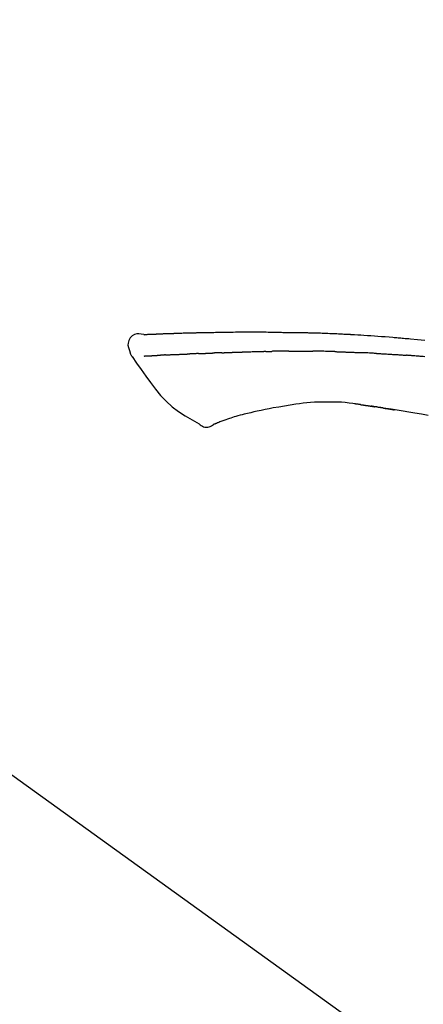
# Model space of a CAD drawing. Extents: x 27948 to 54421, y -33085 to -24215.
# Drawn here: x 47751 to 47794, y -30025 to -29920 of the extents above; entities that cross this region are included whole.
import ezdxf

# ---------------------------------------------------------------- set-up
doc = ezdxf.new("R2010")
doc.units = 0
doc.header["$LTSCALE"] = 50
doc.header["$MEASUREMENT"] = 0
doc.layers.get('0').update_dxf_attribs({"linetype": 'CONTINUOUS'})
doc.layers.get('DEFPOINTS').update_dxf_attribs({"color": 146, "linetype": 'CONTINUOUS'})
doc.layers.add('150-機器', color=8, linetype='CONTINUOUS')
doc.layers.add('166-寸法B', color=11, linetype='CONTINUOUS')
doc.styles.add('KH001', font='txt')
doc.dimstyles.new('KH1xx030', dxfattribs={"dimscale": 30, "dimtxt": 2, "dimasz": 0.6, "dimexe": 0.3, "dimexo": 1.2, "dimgap": 0.5, "dimtad": 3, "dimdec": 1, "dimdsep": 46, "dimlunit": 6, "dimtxsty": 'KH001', "dimblk": 'DOT', "dimcen": 1, "dimdle": 1, "dimclrd": 256, "dimclre": 256, "dimclrt": 256, "dimadec": 0, "dimazin": 0, "dimtfac": 1, "dimtdec": 1, "dimtix": 1, "dimtmove": 2, "dimatfit": 3, "dimldrblk": 'CLOSEDBLANK', "dimfxl": 1, "dimtolj": 1, "dimtzin": 0, "dimlwd": -1, "dimlwe": -1, "dimarcsym": 0})

# ---------------------------------------------------------------- blocks, each defined once
blk = doc.blocks.new('F402_D')
at = {"layer": '150-機器', "color": 13, "linetype": 'Continuous'}
blk.add_line((-158.24, 175.21), (-38.21, 88.74), dxfattribs=at)
for points in [[(-124.74, 208.17), (-124.99, 208.22), (-125.24, 208.24), (-125.48, 208.24), (-125.71, 208.18), (-125.96, 208.03), (-126.17, 207.81), (-126.32, 207.54), (-126.4, 207.25), (-126.41, 207.03), (-126.36, 206.8), (-126.29, 206.58), (-126.21, 206.35)], [(-124.74, 208.17), (-124.74, 208.17), (-124.74, 208.17), (-124.74, 208.17), (-124.74, 208.17), (-124.73, 208.18), (-124.72, 208.18), (-124.71, 208.18), (-124.69, 208.17), (-124.63, 208.16), (-124.58, 208.17), (-124.53, 208.18), (-124.48, 208.19), (-124.41, 208.19), (-124.35, 208.19), (-124.28, 208.2), (-124.21, 208.2), (-124.16, 208.2), (-124.11, 208.2), (-124.06, 208.21), (-124.01, 208.21), (-124, 208.21), (-123.98, 208.21), (-123.97, 208.21), (-123.95, 208.21), (-123.95, 208.21), (-123.95, 208.21), (-123.95, 208.21), (-123.95, 208.21), (-123.94, 208.21), (-123.94, 208.21), (-123.94, 208.21), (-123.94, 208.21), (-123.94, 208.21), (-123.94, 208.21), (-123.94, 208.21), (-123.94, 208.21), (-123.94, 208.21), (-123.93, 208.21), (-123.93, 208.21), (-123.93, 208.21), (-123.93, 208.21), (-123.93, 208.21), (-123.93, 208.21), (-123.93, 208.21), (-123.93, 208.21), (-123.93, 208.21), (-123.92, 208.21), (-123.92, 208.21), (-123.92, 208.21), (-123.92, 208.21), (-123.92, 208.21), (-123.92, 208.21), (-123.92, 208.21), (-123.92, 208.21), (-123.92, 208.21), (-123.91, 208.21), (-123.91, 208.21), (-123.9, 208.21), (-123.9, 208.21), (-123.89, 208.21), (-123.88, 208.21), (-123.86, 208.21), (-123.84, 208.22), (-123.83, 208.22), (-123.8, 208.22), (-123.77, 208.22), (-123.75, 208.22), (-123.72, 208.22), (-123.68, 208.22), (-123.64, 208.22), (-123.6, 208.23), (-123.56, 208.23), (-123.47, 208.23), (-123.39, 208.24), (-123.31, 208.24), (-123.22, 208.24), (-123.12, 208.25), (-123.01, 208.25), (-122.9, 208.26), (-122.79, 208.26), (-122.7, 208.26), (-122.61, 208.27), (-122.52, 208.27), (-122.43, 208.27), (-122.4, 208.27), (-122.36, 208.28), (-122.33, 208.28), (-122.3, 208.28), (-122.29, 208.28), (-122.29, 208.28), (-122.29, 208.28), (-122.29, 208.28), (-122.28, 208.28), (-122.28, 208.28), (-122.28, 208.28), (-122.28, 208.28), (-122.28, 208.28), (-122.28, 208.28), (-122.28, 208.28), (-122.28, 208.28), (-122.28, 208.28), (-122.27, 208.28), (-122.27, 208.28), (-122.27, 208.28), (-122.27, 208.28), (-122.27, 208.28), (-122.27, 208.28), (-122.27, 208.28), (-122.27, 208.28), (-122.26, 208.28), (-122.26, 208.28), (-122.26, 208.28), (-122.25, 208.28), (-122.24, 208.28), (-122.23, 208.28), (-122.22, 208.28), (-122.2, 208.28), (-122.17, 208.28), (-122.15, 208.28), (-122.12, 208.28), (-122.08, 208.28), (-122.04, 208.29), (-122.01, 208.29), (-121.97, 208.29), (-121.93, 208.29), (-121.9, 208.29), (-121.86, 208.29), (-121.83, 208.29), (-121.8, 208.29), (-121.77, 208.3), (-121.74, 208.3), (-121.71, 208.3), (-121.68, 208.3), (-121.65, 208.3), (-121.62, 208.3), (-121.59, 208.3), (-121.54, 208.3), (-121.49, 208.31), (-121.43, 208.31), (-121.38, 208.31), (-121.31, 208.31), (-121.23, 208.32), (-121.16, 208.32), (-121.08, 208.32), (-120.98, 208.32), (-120.88, 208.33), (-120.77, 208.33), (-120.67, 208.33), (-120.54, 208.34), (-120.42, 208.34), (-120.29, 208.34), (-120.16, 208.35), (-120.05, 208.35), (-119.94, 208.35), (-119.83, 208.36), (-119.71, 208.36), (-119.62, 208.36), (-119.53, 208.36), (-119.44, 208.37), (-119.35, 208.37), (-119.31, 208.37), (-119.26, 208.37), (-119.21, 208.37), (-119.16, 208.37), (-119.06, 208.38), (-118.96, 208.38), (-118.86, 208.38), (-118.76, 208.38), (-118.61, 208.39), (-118.46, 208.39), (-118.31, 208.39), (-118.16, 208.4), (-117.98, 208.4), (-117.8, 208.4), (-117.61, 208.41), (-117.43, 208.41), (-117.25, 208.41), (-117.07, 208.42), (-116.9, 208.42), (-116.72, 208.42), (-116.52, 208.43), (-116.32, 208.43), (-116.11, 208.43), (-115.91, 208.44), (-115.68, 208.44), (-115.44, 208.44), (-115.2, 208.44), (-114.96, 208.45), (-114.69, 208.45), (-114.42, 208.45), (-114.15, 208.45), (-113.88, 208.45), (-113.6, 208.45), (-113.31, 208.45), (-113.03, 208.45), (-112.74, 208.45), (-112.48, 208.45), (-112.21, 208.45), (-111.95, 208.45), (-111.68, 208.45), (-111.46, 208.44), (-111.24, 208.44), (-111.02, 208.44), (-110.8, 208.43), (-110.65, 208.43), (-110.49, 208.42), (-110.33, 208.42), (-110.17, 208.42), (-110.05, 208.42), (-109.92, 208.41), (-109.8, 208.41), (-109.67, 208.41), (-109.57, 208.41), (-109.46, 208.41), (-109.36, 208.41), (-109.25, 208.4), (-109.14, 208.4), (-109.03, 208.4), (-108.91, 208.4), (-108.8, 208.4), (-108.67, 208.4), (-108.54, 208.4), (-108.41, 208.4), (-108.29, 208.4), (-108.15, 208.39), (-108.02, 208.39), (-107.88, 208.39), (-107.75, 208.39), (-107.63, 208.38), (-107.52, 208.38), (-107.4, 208.38), (-107.28, 208.38), (-107.18, 208.37), (-107.07, 208.37), (-106.96, 208.37), (-106.85, 208.37), (-106.7, 208.36), (-106.56, 208.36), (-106.42, 208.35), (-106.27, 208.35), (-106.09, 208.34), (-105.91, 208.34), (-105.73, 208.33), (-105.55, 208.32), (-105.34, 208.32), (-105.13, 208.31), (-104.92, 208.3), (-104.71, 208.29), (-104.53, 208.28), (-104.35, 208.28), (-104.17, 208.27), (-103.99, 208.26), (-103.84, 208.25), (-103.7, 208.24), (-103.55, 208.24), (-103.41, 208.23), (-103.32, 208.23), (-103.22, 208.22), (-103.13, 208.22), (-103.04, 208.21), (-102.99, 208.21), (-102.94, 208.21), (-102.88, 208.2), (-102.83, 208.2), (-102.8, 208.2), (-102.78, 208.2), (-102.76, 208.2), (-102.74, 208.2), (-102.7, 208.19), (-102.66, 208.19), (-102.63, 208.19), (-102.59, 208.19), (-102.26, 208.17), (-101.93, 208.15), (-101.6, 208.13), (-101.27, 208.11), (-100.89, 208.09), (-100.52, 208.07), (-100.15, 208.04), (-99.78, 208.01), (-99.39, 207.98), (-98.99, 207.95), (-98.59, 207.92), (-98.19, 207.89), (-98.05, 207.87), (-97.91, 207.86), (-97.76, 207.85), (-97.62, 207.84), (-97.48, 207.83), (-97.33, 207.81), (-97.19, 207.8), (-97.05, 207.79), (-96.86, 207.77), (-96.68, 207.75), (-96.49, 207.74), (-96.31, 207.72), (-95.55, 207.65), (-94.79, 207.58)], [(-124.67, 208.17), (-124.66, 208.18), (-124.65, 208.18), (-124.64, 208.18), (-124.62, 208.18), (-124.59, 208.18), (-124.55, 208.18), (-124.52, 208.18), (-124.48, 208.19), (-124.41, 208.19), (-124.35, 208.19), (-124.28, 208.2), (-124.21, 208.2), (-124.16, 208.2), (-124.11, 208.2), (-124.06, 208.21), (-124.01, 208.21), (-124, 208.21), (-123.98, 208.21), (-123.97, 208.21), (-123.95, 208.21), (-123.95, 208.21), (-123.95, 208.21), (-123.95, 208.21), (-123.95, 208.21), (-123.94, 208.21), (-123.94, 208.21), (-123.94, 208.21), (-123.94, 208.21), (-123.94, 208.21), (-123.94, 208.21), (-123.94, 208.21), (-123.94, 208.21), (-123.94, 208.21), (-123.93, 208.21), (-123.93, 208.21), (-123.93, 208.21), (-123.93, 208.21), (-123.93, 208.21), (-123.93, 208.21), (-123.93, 208.21), (-123.93, 208.21), (-123.93, 208.21), (-123.92, 208.21), (-123.92, 208.21), (-123.92, 208.21), (-123.92, 208.21), (-123.92, 208.21), (-123.92, 208.21), (-123.92, 208.21), (-123.92, 208.21), (-123.92, 208.21), (-123.91, 208.21), (-123.91, 208.21), (-123.9, 208.21), (-123.9, 208.21), (-123.89, 208.21), (-123.88, 208.21), (-123.86, 208.21), (-123.84, 208.22), (-123.83, 208.22), (-123.8, 208.22), (-123.77, 208.22), (-123.75, 208.22), (-123.72, 208.22), (-123.68, 208.22), (-123.64, 208.22), (-123.6, 208.23), (-123.56, 208.23), (-123.52, 208.23), (-123.49, 208.23), (-123.45, 208.23), (-123.41, 208.23), (-123.39, 208.24), (-123.36, 208.24), (-123.34, 208.24), (-123.31, 208.24), (-123.31, 208.24), (-123.31, 208.24), (-123.31, 208.24), (-123.31, 208.24)], [(-126.21, 206.35), (-126.2, 206.31), (-126.19, 206.26), (-126.18, 206.22), (-126.17, 206.17), (-126.15, 206.12), (-126.14, 206.08), (-126.12, 206.03), (-126.09, 205.99), (-126.07, 205.94), (-126.04, 205.9), (-126.01, 205.86), (-125.97, 205.81)], [(-124.67, 205.88), (-124.66, 205.88), (-124.65, 205.88), (-124.64, 205.89), (-124.62, 205.89), (-124.6, 205.89), (-124.57, 205.89), (-124.55, 205.89), (-124.52, 205.89), (-124.49, 205.89), (-124.45, 205.89), (-124.41, 205.9), (-124.37, 205.9), (-124.32, 205.9), (-124.28, 205.9), (-124.24, 205.91), (-124.2, 205.91), (-124.15, 205.91), (-124.11, 205.91), (-124.06, 205.91), (-124.02, 205.92), (-123.97, 205.92), (-123.92, 205.92), (-123.88, 205.92), (-123.83, 205.93), (-123.79, 205.93), (-123.75, 205.93), (-123.71, 205.93), (-123.67, 205.93), (-123.64, 205.94), (-123.61, 205.94), (-123.58, 205.94), (-123.54, 205.94), (-123.52, 205.94), (-123.5, 205.94), (-123.48, 205.94), (-123.46, 205.95), (-123.44, 205.95), (-123.41, 205.95), (-123.39, 205.95), (-123.37, 205.95), (-123.35, 205.95), (-123.34, 205.95), (-123.32, 205.95), (-123.3, 205.95), (-123.3, 205.95), (-123.29, 205.96), (-123.28, 205.96), (-123.27, 205.96)], [(-123.27, 205.96), (-123.26, 205.96), (-123.25, 205.96), (-123.25, 205.96), (-123.24, 205.96), (-123.22, 205.96), (-123.2, 205.96), (-123.18, 205.96), (-123.17, 205.96), (-123.14, 205.96), (-123.11, 205.97), (-123.08, 205.97), (-123.06, 205.97), (-123.04, 205.97), (-123.02, 205.97), (-123, 205.97), (-122.98, 205.97), (-122.97, 205.97), (-122.96, 205.97), (-122.95, 205.97), (-122.94, 205.98)], [(-122.4, 206), (-122.41, 206), (-122.42, 206), (-122.43, 206), (-122.44, 206), (-122.46, 206), (-122.48, 206), (-122.5, 206), (-122.52, 206), (-122.54, 205.99), (-122.57, 205.99), (-122.6, 205.99), (-122.63, 205.99), (-122.66, 205.99), (-122.68, 205.99), (-122.71, 205.99), (-122.74, 205.99), (-122.76, 205.98), (-122.79, 205.98), (-122.81, 205.98), (-122.84, 205.98), (-122.86, 205.98), (-122.87, 205.98), (-122.89, 205.98), (-122.91, 205.98), (-122.91, 205.98), (-122.92, 205.98), (-122.93, 205.98), (-122.94, 205.98)], [(-122.4, 206), (-122.38, 206), (-122.37, 206), (-122.35, 206), (-122.33, 206), (-122.3, 206.01), (-122.26, 206.01), (-122.22, 206.01), (-122.19, 206.01), (-122.13, 206.01), (-122.07, 206.02), (-122.02, 206.02), (-121.96, 206.02), (-121.9, 206.02), (-121.84, 206.03), (-121.78, 206.03), (-121.72, 206.03), (-121.66, 206.03), (-121.59, 206.04), (-121.53, 206.04), (-121.46, 206.04), (-121.4, 206.05), (-121.33, 206.05), (-121.26, 206.05), (-121.19, 206.05), (-121.13, 206.06), (-121.07, 206.06), (-121.01, 206.06), (-120.95, 206.06), (-120.9, 206.07), (-120.85, 206.07), (-120.8, 206.07), (-120.75, 206.07), (-120.71, 206.07), (-120.67, 206.08), (-120.63, 206.08), (-120.59, 206.08), (-120.56, 206.08), (-120.52, 206.08), (-120.49, 206.08), (-120.45, 206.08), (-120.43, 206.08), (-120.4, 206.08), (-120.38, 206.09), (-120.35, 206.09), (-120.34, 206.09), (-120.33, 206.09), (-120.32, 206.09), (-120.31, 206.09)], [(-120.31, 206.09), (-120.3, 206.09), (-120.29, 206.09), (-120.28, 206.09), (-120.28, 206.09), (-120.26, 206.09), (-120.24, 206.09), (-120.22, 206.09), (-120.21, 206.09), (-120.18, 206.09), (-120.15, 206.09), (-120.12, 206.09), (-120.09, 206.1), (-120.06, 206.1), (-120.03, 206.1), (-120, 206.1), (-119.97, 206.1), (-119.94, 206.1), (-119.92, 206.1), (-119.9, 206.11), (-119.87, 206.11), (-119.86, 206.11), (-119.85, 206.11), (-119.84, 206.11), (-119.83, 206.11)], [(-118.9, 206.14), (-118.92, 206.14), (-118.93, 206.14), (-118.94, 206.14), (-118.96, 206.14), (-118.98, 206.14), (-119.01, 206.14), (-119.04, 206.14), (-119.07, 206.14), (-119.12, 206.14), (-119.18, 206.13), (-119.23, 206.13), (-119.29, 206.13), (-119.35, 206.13), (-119.42, 206.12), (-119.48, 206.12), (-119.54, 206.12), (-119.59, 206.12), (-119.64, 206.11), (-119.69, 206.11), (-119.74, 206.11), (-119.76, 206.11), (-119.78, 206.11), (-119.8, 206.11), (-119.83, 206.11)], [(-118.9, 206.14), (-118.88, 206.15), (-118.87, 206.15), (-118.85, 206.15), (-118.83, 206.15), (-118.79, 206.15), (-118.76, 206.15), (-118.72, 206.15), (-118.68, 206.15), (-118.63, 206.16), (-118.58, 206.16), (-118.53, 206.16), (-118.48, 206.16), (-118.43, 206.16), (-118.38, 206.17), (-118.33, 206.17), (-118.28, 206.17), (-118.25, 206.17), (-118.22, 206.17), (-118.18, 206.17), (-118.15, 206.17), (-118.14, 206.17), (-118.12, 206.18), (-118.11, 206.18), (-118.09, 206.18)], [(-118.09, 206.18), (-118.07, 206.18), (-118.06, 206.18), (-118.04, 206.18), (-118.02, 206.18), (-117.99, 206.18), (-117.96, 206.18), (-117.92, 206.18), (-117.89, 206.18), (-117.85, 206.18), (-117.8, 206.19), (-117.75, 206.19), (-117.71, 206.19), (-117.67, 206.19), (-117.63, 206.19), (-117.59, 206.19), (-117.55, 206.19), (-117.52, 206.2), (-117.5, 206.2), (-117.47, 206.2), (-117.45, 206.2), (-117.44, 206.2), (-117.43, 206.2), (-117.42, 206.2), (-117.41, 206.2)], [(-116.4, 206.24), (-116.42, 206.23), (-116.43, 206.23), (-116.44, 206.23), (-116.46, 206.23), (-116.49, 206.23), (-116.52, 206.23), (-116.54, 206.23), (-116.57, 206.23), (-116.61, 206.23), (-116.66, 206.23), (-116.7, 206.22), (-116.74, 206.22), (-116.78, 206.22), (-116.82, 206.22), (-116.87, 206.22), (-116.91, 206.22), (-116.95, 206.22), (-116.99, 206.21), (-117.03, 206.21), (-117.08, 206.21), (-117.12, 206.21), (-117.16, 206.21), (-117.2, 206.21), (-117.24, 206.2), (-117.27, 206.2), (-117.3, 206.2), (-117.32, 206.2), (-117.35, 206.2), (-117.36, 206.2), (-117.38, 206.2), (-117.39, 206.2), (-117.41, 206.2)], [(-116.4, 206.24), (-116.39, 206.24), (-116.37, 206.24), (-116.35, 206.24), (-116.34, 206.24), (-116.3, 206.24), (-116.27, 206.24), (-116.24, 206.24), (-116.21, 206.24), (-116.16, 206.24), (-116.11, 206.25), (-116.06, 206.25), (-116.01, 206.25), (-115.96, 206.25), (-115.91, 206.25), (-115.86, 206.25), (-115.82, 206.26), (-115.77, 206.26), (-115.72, 206.26), (-115.67, 206.26), (-115.62, 206.26), (-115.57, 206.27), (-115.52, 206.27), (-115.47, 206.27), (-115.42, 206.27), (-115.37, 206.27), (-115.32, 206.27), (-115.27, 206.28), (-115.22, 206.28), (-115.17, 206.28), (-115.12, 206.28), (-115.07, 206.28), (-115.02, 206.29), (-114.97, 206.29), (-114.92, 206.29), (-114.86, 206.29), (-114.81, 206.29), (-114.76, 206.3), (-114.71, 206.3), (-114.66, 206.3), (-114.61, 206.3), (-114.58, 206.3), (-114.54, 206.3), (-114.51, 206.3), (-114.47, 206.31), (-114.46, 206.31), (-114.44, 206.31), (-114.42, 206.31), (-114.41, 206.31)], [(-114.41, 206.31), (-114.38, 206.31), (-114.35, 206.31), (-114.33, 206.31), (-114.3, 206.31), (-114.25, 206.31), (-114.2, 206.32), (-114.15, 206.32), (-114.09, 206.32), (-114.01, 206.32), (-113.92, 206.32), (-113.83, 206.33), (-113.74, 206.33), (-113.64, 206.33), (-113.53, 206.34), (-113.42, 206.34), (-113.32, 206.34), (-113.19, 206.35), (-113.07, 206.35), (-112.95, 206.35), (-112.82, 206.36), (-112.71, 206.36), (-112.59, 206.37), (-112.47, 206.37), (-112.36, 206.37), (-112.28, 206.37), (-112.2, 206.38), (-112.11, 206.38), (-112.03, 206.38), (-111.98, 206.38), (-111.94, 206.38), (-111.89, 206.39), (-111.84, 206.39), (-111.81, 206.39), (-111.78, 206.39), (-111.75, 206.39), (-111.72, 206.38), (-111.7, 206.38), (-111.68, 206.38), (-111.66, 206.38), (-111.63, 206.38), (-111.62, 206.38), (-111.61, 206.38), (-111.6, 206.38), (-111.59, 206.38)], [(-111.59, 206.38), (-111.58, 206.38), (-111.56, 206.38), (-111.55, 206.38), (-111.54, 206.38), (-111.51, 206.38), (-111.48, 206.38), (-111.45, 206.38), (-111.42, 206.38), (-111.38, 206.38), (-111.34, 206.38), (-111.29, 206.38), (-111.25, 206.38), (-111.22, 206.38), (-111.19, 206.38), (-111.16, 206.38), (-111.13, 206.38), (-111.12, 206.38), (-111.11, 206.38), (-111.09, 206.38), (-111.08, 206.38)], [(-110.05, 206.4), (-110.09, 206.4), (-110.14, 206.4), (-110.18, 206.4), (-110.22, 206.4), (-110.31, 206.39), (-110.39, 206.39), (-110.48, 206.39), (-110.56, 206.39), (-110.65, 206.39), (-110.73, 206.39), (-110.82, 206.39), (-110.91, 206.39), (-110.95, 206.39), (-110.99, 206.39), (-111.03, 206.39), (-111.08, 206.38)], [(-109.27, 206.4), (-109.31, 206.4), (-109.36, 206.4), (-109.41, 206.4), (-109.46, 206.4), (-109.52, 206.4), (-109.59, 206.4), (-109.65, 206.4), (-109.72, 206.4), (-109.78, 206.4), (-109.85, 206.4), (-109.92, 206.4), (-109.98, 206.4), (-110, 206.4), (-110.02, 206.4), (-110.03, 206.4), (-110.05, 206.4)], [(-109.27, 206.4), (-109.24, 206.4), (-109.21, 206.4), (-109.19, 206.4), (-109.16, 206.4), (-109.11, 206.4), (-109.06, 206.41), (-109, 206.41), (-108.95, 206.41), (-108.87, 206.41), (-108.78, 206.41), (-108.7, 206.41), (-108.61, 206.41), (-108.52, 206.41), (-108.43, 206.41), (-108.34, 206.41), (-108.25, 206.41), (-108.18, 206.41), (-108.12, 206.41), (-108.05, 206.41), (-107.99, 206.41), (-107.96, 206.41), (-107.92, 206.41), (-107.89, 206.41), (-107.86, 206.41)], [(-107.86, 206.41), (-107.81, 206.41), (-107.77, 206.41), (-107.72, 206.41), (-107.67, 206.41), (-107.58, 206.41), (-107.48, 206.41), (-107.38, 206.41), (-107.29, 206.41), (-107.19, 206.41), (-107.1, 206.41), (-107, 206.41), (-106.9, 206.41), (-106.85, 206.4), (-106.8, 206.4), (-106.75, 206.4), (-106.7, 206.4)], [(-104.37, 206.35), (-104.4, 206.35), (-104.43, 206.35), (-104.45, 206.35), (-104.48, 206.35), (-104.53, 206.36), (-104.58, 206.36), (-104.64, 206.36), (-104.69, 206.36), (-104.81, 206.36), (-104.94, 206.37), (-105.07, 206.37), (-105.19, 206.38), (-105.36, 206.38), (-105.53, 206.39), (-105.69, 206.39), (-105.86, 206.39), (-106, 206.4), (-106.14, 206.4), (-106.29, 206.4), (-106.43, 206.4), (-106.5, 206.4), (-106.57, 206.4), (-106.63, 206.4), (-106.7, 206.4)], [(-104.37, 206.35), (-104.34, 206.35), (-104.3, 206.35), (-104.26, 206.35), (-104.23, 206.35), (-104.15, 206.34), (-104.08, 206.34), (-104, 206.34), (-103.92, 206.34), (-103.8, 206.33), (-103.68, 206.33), (-103.56, 206.33), (-103.44, 206.32), (-103.36, 206.32), (-103.27, 206.32), (-103.19, 206.31), (-103.11, 206.31), (-103.06, 206.31), (-103.02, 206.3), (-102.97, 206.3), (-102.93, 206.3)], [(-102.93, 206.3), (-102.88, 206.3), (-102.83, 206.3), (-102.79, 206.3), (-102.74, 206.29), (-102.64, 206.29), (-102.54, 206.29), (-102.45, 206.28), (-102.35, 206.28), (-102.25, 206.27), (-102.15, 206.27), (-102.05, 206.26), (-101.95, 206.26), (-101.9, 206.25), (-101.85, 206.25), (-101.8, 206.25), (-101.75, 206.25)], [(-99.94, 206.16), (-99.99, 206.16), (-100.04, 206.17), (-100.09, 206.17), (-100.14, 206.17), (-100.24, 206.18), (-100.34, 206.18), (-100.44, 206.19), (-100.54, 206.19), (-100.69, 206.2), (-100.84, 206.21), (-100.99, 206.21), (-101.15, 206.22), (-101.25, 206.22), (-101.35, 206.23), (-101.45, 206.23), (-101.55, 206.24), (-101.6, 206.24), (-101.65, 206.24), (-101.7, 206.24), (-101.75, 206.25)], [(-99.94, 206.16), (-99.9, 206.16), (-99.85, 206.16), (-99.81, 206.15), (-99.76, 206.15), (-99.67, 206.15), (-99.58, 206.14), (-99.5, 206.14), (-99.41, 206.13), (-99.27, 206.13), (-99.14, 206.12), (-99, 206.11), (-98.87, 206.1), (-98.74, 206.09), (-98.6, 206.09), (-98.47, 206.08), (-98.34, 206.07), (-98.21, 206.06), (-98.07, 206.05), (-97.94, 206.05), (-97.81, 206.04), (-97.67, 206.03), (-97.54, 206.02), (-97.41, 206.01), (-97.28, 206), (-97.19, 206), (-97.1, 205.99), (-97.01, 205.98), (-96.92, 205.98), (-96.88, 205.97), (-96.84, 205.97), (-96.79, 205.97), (-96.75, 205.96)], [(-94.77, 205.81), (-94.96, 205.82), (-95.11, 205.84), (-95.26, 205.85), (-95.4, 205.86), (-95.55, 205.87), (-95.7, 205.88), (-95.85, 205.9), (-96, 205.91), (-96.15, 205.92), (-96.25, 205.93), (-96.35, 205.93), (-96.45, 205.94), (-96.55, 205.95), (-96.6, 205.95), (-96.65, 205.96), (-96.7, 205.96), (-96.75, 205.96)], [(-125.97, 205.82), (-125.49, 205.12), (-125, 204.43), (-124.51, 203.74), (-124.01, 203.05), (-123.48, 202.36), (-122.93, 201.69), (-122.34, 201.06), (-121.71, 200.47), (-121.03, 199.96), (-120.32, 199.49), (-119.58, 199.06), (-118.83, 198.64)], [(-108.52, 200.74), (-109.12, 200.64), (-109.72, 200.54), (-110.33, 200.44), (-110.93, 200.34)], [(-105.31, 200.96), (-105.72, 200.97), (-106.13, 200.97), (-106.54, 200.96), (-106.95, 200.94), (-107.34, 200.9), (-107.73, 200.85), (-108.13, 200.8), (-108.52, 200.74)], [(-102.03, 200.75), (-102.44, 200.81), (-102.85, 200.87), (-103.26, 200.92), (-103.66, 200.95), (-104.08, 200.97), (-104.49, 200.97), (-104.9, 200.97), (-105.31, 200.96)], [(-101.6, 200.69), (-101.65, 200.7), (-101.71, 200.71), (-101.77, 200.72), (-101.83, 200.73), (-101.89, 200.74), (-101.94, 200.74), (-102, 200.75), (-102.06, 200.76), (-102.12, 200.76), (-102.18, 200.77), (-102.24, 200.78), (-102.29, 200.78)], [(-101.6, 200.69), (-101.59, 200.69), (-101.58, 200.69), (-101.58, 200.69), (-101.57, 200.69), (-101.56, 200.69), (-101.54, 200.69), (-101.53, 200.69), (-101.52, 200.68), (-101.5, 200.68), (-101.49, 200.68), (-101.47, 200.68), (-101.45, 200.67), (-101.44, 200.67), (-101.43, 200.67), (-101.42, 200.67), (-101.4, 200.67), (-101.38, 200.66), (-101.36, 200.66), (-101.34, 200.66), (-101.31, 200.65), (-101.28, 200.65), (-101.25, 200.64), (-101.21, 200.64), (-101.18, 200.63), (-101.14, 200.63), (-101.09, 200.62), (-101.05, 200.62), (-101.01, 200.61), (-100.96, 200.6), (-100.92, 200.6), (-100.87, 200.59), (-100.83, 200.58), (-100.79, 200.58), (-100.74, 200.57), (-100.7, 200.56), (-100.66, 200.56), (-100.61, 200.55), (-100.57, 200.54), (-100.53, 200.54), (-100.48, 200.53), (-100.44, 200.52), (-100.39, 200.52), (-100.35, 200.51), (-100.3, 200.5), (-100.27, 200.5), (-100.24, 200.49), (-100.21, 200.49), (-100.18, 200.49), (-100.16, 200.48), (-100.15, 200.48), (-100.13, 200.48), (-100.11, 200.48)], [(-114.02, 199.68), (-114.24, 199.62), (-114.47, 199.56), (-114.7, 199.5), (-114.93, 199.43), (-115.1, 199.38), (-115.27, 199.32), (-115.44, 199.27), (-115.61, 199.21)], [(-112.65, 200), (-112.99, 199.92), (-113.33, 199.84), (-113.67, 199.76), (-114.02, 199.68)], [(-110.93, 200.34), (-111.36, 200.25), (-111.79, 200.17), (-112.22, 200.08), (-112.65, 200)], [(-99.27, 200.35), (-99.28, 200.35), (-99.29, 200.35), (-99.3, 200.35), (-99.31, 200.35), (-99.38, 200.36), (-99.46, 200.37), (-99.53, 200.39), (-99.61, 200.4), (-99.71, 200.41), (-99.82, 200.43), (-99.92, 200.45), (-100.03, 200.46), (-100.13, 200.48), (-100.22, 200.49), (-100.32, 200.51), (-100.42, 200.52), (-100.45, 200.53), (-100.48, 200.53), (-100.51, 200.54), (-100.54, 200.54)], [(-100.17, 200.48), (-100.2, 200.49), (-100.24, 200.49), (-100.27, 200.5), (-100.3, 200.5), (-100.33, 200.51), (-100.36, 200.51), (-100.39, 200.52), (-100.42, 200.52), (-100.45, 200.53), (-100.48, 200.53), (-100.51, 200.54), (-100.54, 200.54)], [(-94.44, 199.54), (-95.14, 199.67), (-95.83, 199.79), (-96.47, 199.9), (-97.1, 200), (-97.74, 200.11), (-98.37, 200.21), (-98.65, 200.25), (-98.92, 200.29), (-99.19, 200.33), (-99.46, 200.38), (-99.54, 200.39), (-99.62, 200.4), (-99.7, 200.41), (-99.78, 200.42), (-99.8, 200.43), (-99.83, 200.43), (-99.86, 200.44), (-99.89, 200.44), (-99.89, 200.44), (-99.89, 200.44), (-99.9, 200.44), (-99.9, 200.44), (-99.9, 200.44), (-99.9, 200.44), (-99.9, 200.44), (-99.9, 200.44), (-99.91, 200.44), (-99.91, 200.44), (-99.91, 200.44), (-99.91, 200.44), (-99.91, 200.45), (-99.91, 200.45), (-99.92, 200.45), (-99.92, 200.45), (-99.94, 200.45), (-99.95, 200.45), (-99.97, 200.45), (-99.99, 200.46), (-100.01, 200.46), (-100.03, 200.46), (-100.04, 200.46), (-100.06, 200.47), (-100.08, 200.47), (-100.09, 200.47), (-100.1, 200.47), (-100.12, 200.48)], [(-99.27, 200.35), (-99.27, 200.35), (-99.27, 200.34), (-99.27, 200.34), (-99.26, 200.34), (-99.22, 200.34), (-99.17, 200.33), (-99.13, 200.32), (-99.08, 200.32), (-98.99, 200.3), (-98.9, 200.29), (-98.82, 200.27), (-98.73, 200.26), (-98.62, 200.24), (-98.52, 200.23), (-98.42, 200.21), (-98.31, 200.19), (-98.25, 200.18), (-98.19, 200.17), (-98.13, 200.16), (-98.07, 200.15), (-98.05, 200.15), (-98.03, 200.15), (-98.01, 200.14), (-98, 200.14)], [(-99.27, 200.35), (-99.27, 200.35), (-99.27, 200.35), (-99.27, 200.35), (-99.27, 200.35), (-99.27, 200.35), (-99.27, 200.35), (-99.27, 200.35), (-99.27, 200.35)], [(-118.83, 198.64), (-118.71, 198.55), (-118.6, 198.47), (-118.48, 198.4), (-118.35, 198.34), (-118.21, 198.3), (-118.05, 198.29), (-117.9, 198.3), (-117.76, 198.33), (-117.64, 198.38), (-117.52, 198.44), (-117.42, 198.51), (-117.31, 198.58)], [(-116.85, 198.75), (-116.87, 198.75), (-116.9, 198.74), (-116.92, 198.73), (-116.94, 198.72), (-116.98, 198.7), (-117.01, 198.69), (-117.05, 198.68), (-117.09, 198.66), (-117.12, 198.64), (-117.16, 198.63), (-117.2, 198.61), (-117.24, 198.6), (-117.25, 198.6), (-117.27, 198.6), (-117.28, 198.59), (-117.29, 198.58), (-117.3, 198.57), (-117.3, 198.57), (-117.3, 198.57), (-117.3, 198.57), (-117.3, 198.57), (-117.3, 198.57), (-117.3, 198.57), (-117.3, 198.58)], [(-115.61, 199.21), (-115.81, 199.15), (-116, 199.08), (-116.2, 199.02), (-116.4, 198.94), (-116.51, 198.9), (-116.62, 198.85), (-116.73, 198.81), (-116.85, 198.76)]]:
    blk.add_lwpolyline(points, dxfattribs=at)
blk = doc.blocks.new('_Dot')
at = {"color": 0, "linetype": 'ByBlock', "lineweight": -2}
blk.add_line((-0.5, 0), (-1, 0), dxfattribs=at)
at = {"color": 0, "linetype": 'ByBlock', "const_width": 0.5}
blk.add_lwpolyline([(-0.25, 0, 1), (0.25, 0, 1)], format="xyb", close=True, dxfattribs=at)
blk = doc.blocks.new('*D185')
at = {"layer": '166-寸法B', "linetype": 'ByBlock', "transparency": 16777216}
for p, q in [((47308.73, -30128.89), (47308.73, -29893.07)), ((47958.73, -30128.89), (47958.73, -29893.07)), ((47326.73, -29902.07), (47940.73, -29902.07))]:
    blk.add_line(p, q, dxfattribs=at)
at = {"layer": 'DEFPOINTS', "color": 0, "transparency": 16777216}
for p in [(47958.73, -29902.07), (47308.73, -30164.89), (47958.73, -30164.89)]:
    blk.add_point(p, dxfattribs=at)
at = {"layer": '166-寸法B', "transparency": 16777216, "xscale": 18, "yscale": 18, "zscale": 18, "rotation": 180}
blk.add_blockref('_Dot', (47308.73, -29902.07), dxfattribs=at)
at = {"layer": '166-寸法B', "transparency": 16777216, "xscale": 18, "yscale": 18, "zscale": 18}
blk.add_blockref('_Dot', (47958.73, -29902.07), dxfattribs=at)
at = {"layer": '166-寸法B', "transparency": 16777216, "insert": (47633.73, -29857.07), "char_height": 60, "attachment_point": 5, "style": 'KH001'}
blk.add_mtext('\\A1;650', dxfattribs=at)
blk = doc.blocks.new('_ClosedBlank')
at = {"color": 0, "linetype": 'ByBlock', "lineweight": -2}
for p, q in [((-1, 0.1667), (0, 0)), ((-1, 0.1667), (-1, -0.1667)), ((0, 0), (-1, -0.1667))]:
    blk.add_line(p, q, dxfattribs=at)

msp = doc.modelspace()

# ---------------------------------------------------------------- block references
at = {"layer": '150-機器'}
msp.add_blockref('F402_D', (47888.73, -30162.19), dxfattribs=at)

# ---------------------------------------------------------------- dimensions: what is measured, and where the dimension line sits
at = {"layer": '166-寸法B'}
dim = msp.add_linear_dim(base=(47958.73, -29902.07), p1=(47308.73, -30164.89), p2=(47958.73, -30164.89), dimstyle='KH1xx030', override={"dimfxl": 0.5, "dimarcsym": 1}, dxfattribs=at)
dim.commit()
dim.dimension.update_dxf_attribs({"geometry": '*D185', "text_midpoint": (47633.73, -29857.07)})

doc.saveas('drawing.dxf')
